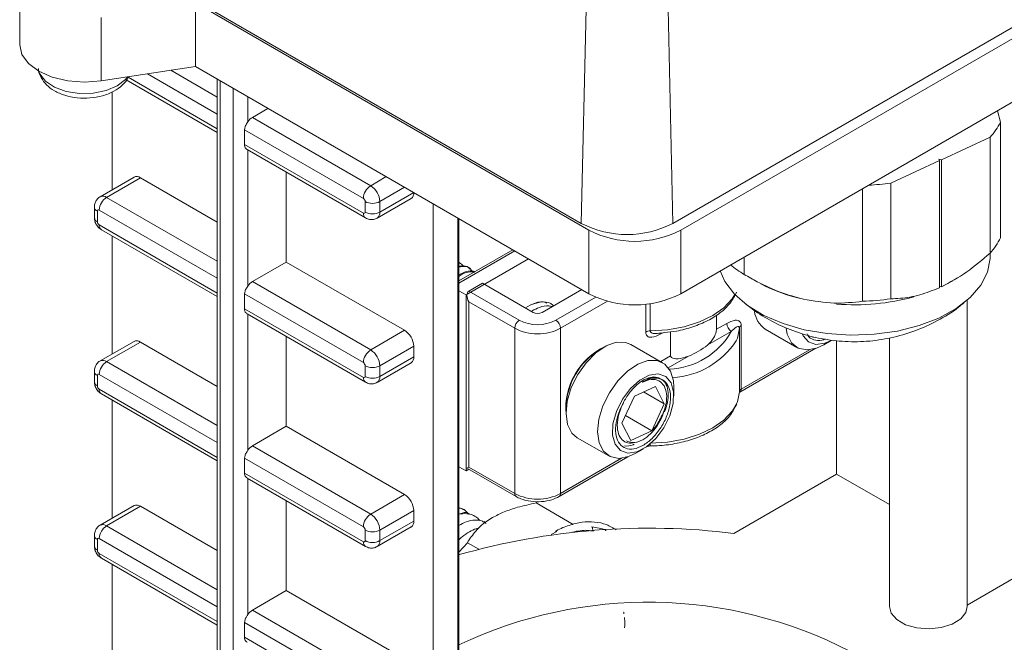
# Model space of a CAD drawing. Units: millimetres. Extents: x 0 to 851, y 0 to 1550.
# Drawn here: x 149 to 225, y 455 to 503 of the extents above; entities that cross this region are included whole.
import ezdxf

# ---------------------------------------------------------------- set-up
doc = ezdxf.new("R2010")
doc.units = ezdxf.units.MM
doc.layers.add('10', color=7, linetype='Continuous')

msp = doc.modelspace()

# ---------------------------------------------------------------- linework, layer by layer
at = {"layer": '10', "color": 7, "linetype": 'Continuous', "lineweight": 15}
for p, q in [((199.615, 486.881), (266.083, 525.252)), ((200.209, 486.358), (266.677, 524.729)), ((200.209, 481.459), (266.677, 519.83)), ((149.247, 504.702), (149.247, 500.644)), ((162.176, 504.412), (192.544, 486.881)), ((162.791, 503.877), (193.138, 486.358)), ((162.791, 503.877), (162.791, 498.977)), ((192.914, 503.425), (192.544, 486.881)), ((199.245, 503.425), (199.615, 486.881)), ((155.541, 502.755), (155.541, 497.856)), ((162.791, 498.977), (155.541, 497.856)), ((162.791, 498.977), (193.138, 481.459)), ((157.602, 498.135), (164.482, 494.163)), ((164.482, 495.306), (159.109, 498.408)), ((160.893, 498.684), (164.482, 496.612)), ((164.482, 498.001), (164.482, 413.276)), ((157.463, 497.944), (164.482, 493.892)), ((164.708, 497.871), (164.708, 412.955)), ((165.715, 412.373), (165.715, 497.29)), ((156.369, 497.007), (156.369, 489.467)), ((166.838, 496.641), (166.838, 494.709)), ((167.187, 495.051), (168.39, 495.745)), ((167.187, 495.051), (176.308, 489.785)), ((224.643, 495.564), (224.869, 494.692)), ((224.869, 485.767), (224.869, 494.692)), ((175.742, 488.805), (166.579, 494.095)), ((166.579, 494.095), (166.579, 492.952)), ((224.066, 493.513), (220.312, 491.787)), ((224.066, 493.513), (224.066, 484.588)), ((166.579, 492.952), (175.742, 487.662)), ((166.782, 492.564), (175.908, 487.296)), ((166.838, 492.532), (166.838, 482.052)), ((220.156, 491.715), (216.402, 489.989)), ((220.156, 491.715), (220.11, 491.841)), ((220.11, 491.841), (220.312, 491.787)), ((220.156, 491.715), (220.156, 481.917)), ((220.312, 481.989), (220.312, 491.787)), ((158.062, 490.444), (155.445, 488.934)), ((169.804, 490.82), (169.804, 483.904)), ((176.308, 489.785), (177.511, 490.48)), ((155.945, 488.884), (158.562, 490.394)), ((164.482, 486.977), (158.562, 490.394)), ((177.015, 488.56), (178.926, 489.663)), ((216.402, 481.064), (216.402, 489.989)), ((177.015, 487.744), (179.631, 489.254)), ((179.631, 489.254), (179.631, 489.256)), ((214.232, 489.554), (214.232, 480.876)), ((155.004, 488.149), (155.004, 487.333)), ((155.945, 488.884), (164.482, 483.956)), ((175.884, 487.744), (175.884, 488.56)), ((176.808, 487.286), (179.424, 488.796)), ((177.015, 488.56), (177.015, 487.744)), ((181.117, 403.687), (181.117, 488.398)), ((155.238, 487.823), (155.238, 487.006)), ((164.482, 482.65), (155.38, 487.904)), ((155.38, 486.761), (164.482, 481.506)), ((183.027, 421.889), (183.027, 487.296)), ((183.114, 422.185), (183.114, 487.245)), ((155.545, 486.395), (164.482, 481.236)), ((156.369, 485.92), (156.369, 476.81)), ((193.138, 486.358), (193.138, 481.459)), ((200.209, 486.358), (200.209, 481.459)), ((187.271, 484.846), (183.114, 482.446)), ((187.417, 484.761), (183.114, 482.277)), ((224.08, 484.326), (224.08, 484.604)), ((167.187, 482.394), (169.804, 483.904)), ((178.924, 478.639), (169.804, 483.904)), ((183.161, 483.857), (183.114, 483.884)), ((183.664, 481.37), (188.478, 484.149)), ((205.113, 482.946), (205.113, 484.29)), ((183.868, 483.449), (183.78, 483.5)), ((205.339, 482.814), (206.027, 482.416)), ((167.187, 482.394), (176.308, 477.129)), ((184.935, 482.269), (183.874, 481.656)), ((188.824, 480.023), (184.935, 482.269)), ((221.134, 482.416), (220.312, 481.989)), ((221.134, 482.416), (221.184, 482.446)), ((166.579, 481.439), (166.579, 480.296)), ((175.742, 476.149), (166.579, 481.439)), ((183.114, 481.687), (183.664, 481.37)), ((183.664, 481.37), (183.664, 467.815)), ((183.874, 481.656), (187.763, 479.411)), ((192.578, 481.782), (189.531, 480.023)), ((220.312, 481.989), (220.156, 482.03)), ((187.41, 478.799), (183.874, 480.84)), ((183.874, 480.84), (183.874, 468.102)), ((190.592, 479.411), (193.674, 481.19)), ((194.558, 480.884), (190.945, 478.799)), ((197.517, 478.51), (197.517, 480.654)), ((197.862, 480.696), (197.862, 478.594)), ((222.301, 457.362), (222.301, 480.95)), ((166.579, 480.296), (175.742, 475.006)), ((166.782, 479.908), (175.908, 474.64)), ((166.838, 479.876), (166.838, 469.396)), ((202.966, 479.818), (202.966, 478.716)), ((202.966, 478.716), (203.758, 479.173)), ((176.308, 477.129), (178.924, 478.639)), ((187.41, 478.799), (187.41, 466.061)), ((190.945, 478.799), (190.945, 466.061)), ((198.331, 478.402), (198.303, 478.399)), ((198.824, 478.447), (198.639, 478.341)), ((199.431, 478.525), (199.431, 476.675)), ((204.111, 478.561), (202.294, 477.511)), ((204.733, 473.906), (204.733, 478.805)), ((204.88, 479.004), (204.88, 474.105)), ((206.725, 478.735), (209.165, 477.326)), ((158.062, 477.788), (155.445, 476.277)), ((155.945, 476.228), (158.562, 477.738)), ((164.482, 474.32), (158.562, 477.738)), ((169.804, 478.164), (169.804, 471.248)), ((198.818, 476.146), (196.379, 477.555)), ((210.386, 478.094), (210.566, 478.118)), ((211.24, 477.532), (211.805, 477.859)), ((212.23, 467.567), (212.23, 477.852)), ((216.301, 478.046), (216.301, 457.362)), ((177.015, 475.904), (179.631, 477.414)), ((179.631, 476.598), (179.631, 477.414)), ((194.304, 477.349), (193.95, 477.145)), ((204.776, 473.876), (210.624, 477.252)), ((204.88, 474.105), (210.145, 477.144)), ((155.945, 476.228), (164.482, 471.3)), ((176.808, 474.63), (179.424, 476.14)), ((177.015, 475.088), (179.631, 476.598)), ((198.667, 476.234), (199.431, 476.675)), ((200.81, 476.655), (199.254, 475.756)), ((155.004, 475.493), (155.004, 474.676)), ((164.482, 469.993), (155.38, 475.248)), ((175.884, 475.088), (175.884, 475.904)), ((177.015, 475.904), (177.015, 475.088)), ((155.238, 475.166), (155.238, 474.35)), ((155.38, 474.105), (164.482, 468.85)), ((155.545, 473.738), (164.482, 468.579)), ((198.263, 474.307), (196.638, 473.557)), ((197.355, 473.888), (198.934, 472.976)), ((198.934, 472.976), (198.263, 474.307)), ((199.678, 473.593), (199.678, 474.246)), ((204.723, 473.838), (204.776, 473.876)), ((156.369, 473.263), (156.369, 464.154)), ((196.638, 473.557), (195.684, 471.475)), ((197.981, 470.894), (198.934, 472.976)), ((191.37, 472.675), (191.37, 472.266)), ((195.684, 471.475), (196.356, 470.144)), ((195.954, 472.064), (197.981, 470.894)), ((167.187, 469.738), (169.804, 471.248)), ((178.924, 465.983), (169.804, 471.248)), ((196.356, 470.144), (197.981, 470.894)), ((192.229, 470.366), (194.669, 468.958)), ((167.187, 469.738), (176.308, 464.472)), ((196.744, 469.164), (197.31, 469.49)), ((166.579, 468.783), (166.579, 467.64)), ((175.742, 463.493), (166.579, 468.783)), ((190.842, 465.832), (196.128, 468.884)), ((190.945, 466.061), (195.649, 468.776)), ((166.579, 467.64), (175.742, 462.35)), ((183.114, 468.132), (183.664, 467.815)), ((183.664, 467.815), (183.871, 467.935)), ((183.767, 467.994), (187.513, 465.832)), ((183.874, 468.102), (187.41, 466.061)), ((166.782, 467.251), (175.908, 461.983)), ((166.838, 467.22), (166.838, 456.74)), ((204.304, 462.992), (212.23, 467.567)), ((216.301, 465.217), (212.23, 467.567)), ((169.804, 465.507), (169.804, 458.592)), ((176.308, 464.472), (178.924, 465.983)), ((158.062, 465.131), (155.445, 463.621)), ((155.945, 463.571), (158.562, 465.082)), ((164.482, 461.664), (158.562, 465.082)), ((177.015, 463.248), (179.631, 464.758)), ((179.631, 463.942), (179.631, 464.758)), ((183.468, 464.817), (183.291, 464.919)), ((191.927, 463.686), (189.07, 465.336)), ((177.015, 462.431), (179.631, 463.942)), ((184.352, 464.306), (184.176, 464.408)), ((185.143, 463.85), (185.059, 463.898)), ((185.118, 463.832), (185.705, 464.214)), ((155.945, 463.571), (164.482, 458.643)), ((175.884, 462.431), (175.884, 463.248)), ((176.808, 461.973), (179.424, 463.484)), ((177.015, 463.248), (177.015, 462.431)), ((190.231, 462.913), (190.652, 463.138)), ((155.004, 462.836), (155.004, 462.02)), ((155.238, 462.51), (155.238, 461.693)), ((164.482, 457.337), (155.38, 462.591)), ((183.114, 461.537), (183.762, 462.272)), ((184.637, 461.767), (183.762, 462.272)), ((155.38, 461.448), (164.482, 456.194)), ((155.545, 461.082), (164.482, 455.923)), ((156.369, 460.607), (156.369, 451.497)), ((226.019, 459.607), (222.301, 457.461)), ((167.187, 457.081), (169.804, 458.592)), ((178.924, 453.326), (169.804, 458.592)), ((167.187, 457.081), (176.308, 451.816)), ((166.579, 456.126), (166.579, 454.983)), ((175.742, 450.836), (166.579, 456.126)), ((166.579, 454.983), (175.742, 449.693))]:
    msp.add_line(p, q, dxfattribs=at)
at = {"layer": '10', "color": 7, "linetype": 'Continuous', "lineweight": 15, "flags": 128}
for points in [[(149.247, 500.644), (149.418, 499.897), (149.917, 499.201), (150.712, 498.603), (151.747, 498.144), (152.953, 497.856), (154.247, 497.758), (155.541, 497.856)], [(150.731, 498.592), (150.801, 498.407), (151.227, 497.844), (151.92, 497.379), (152.821, 497.052), (153.848, 496.893), (154.91, 496.916), (155.914, 497.119), (156.77, 497.484)], [(156.77, 497.484), (157.401, 497.978), (157.554, 498.167)], [(224.08, 484.326), (224.077, 484.171), (223.871, 483.121), (223.352, 482.108), (222.537, 481.162), (221.449, 480.312), (220.122, 479.584)], [(220.122, 479.584), (218.596, 479.001), (216.918, 478.579), (215.139, 478.331), (213.312, 478.266), (211.494, 478.385), (209.738, 478.684), (208.1, 479.155), (206.628, 479.783), (205.367, 480.549), (204.356, 481.43), (203.625, 482.399), (203.257, 483.218)], [(197.862, 478.594), (199.194, 478.683), (200.472, 478.916), (201.65, 479.285), (202.684, 479.777), (203.537, 480.374), (204.177, 481.054), (204.394, 481.39)], [(198.649, 478.43), (198.646, 478.417), (198.639, 478.341)], [(204.733, 478.805), (204.581, 478.036), (204.491, 477.822)], [(211.24, 477.532), (210.683, 477.272), (209.926, 477.132), (209.267, 477.273), (208.754, 477.684), (208.425, 478.336), (208.332, 478.786)], [(209.591, 478.343), (209.646, 478.222), (210.053, 477.742), (210.631, 477.54), (211.324, 477.638), (211.805, 477.859)], [(196.379, 477.555), (195.962, 477.713), (195.248, 477.714), (194.463, 477.436), (193.667, 476.9), (192.918, 476.146), (192.271, 475.231), (191.776, 474.221), (191.468, 473.191), (191.37, 472.219), (191.49, 471.376), (191.819, 470.724), (192.229, 470.366)], [(196.744, 469.164), (196.187, 468.904), (195.43, 468.764), (194.771, 468.905), (194.258, 469.316), (193.929, 469.967), (193.809, 470.811), (193.907, 471.783), (194.215, 472.812), (194.711, 473.822), (195.357, 474.738), (196.106, 475.492), (196.903, 476.028), (197.687, 476.306), (198.402, 476.305), (198.994, 476.026), (199.418, 475.49), (199.418, 475.49)], [(199.469, 474.597), (199.062, 475.078), (198.484, 475.279), (197.79, 475.182), (197.05, 474.795), (196.335, 474.157), (195.716, 473.329), (195.252, 472.394), (194.99, 471.442), (194.955, 470.567), (195.15, 469.854), (195.557, 469.374), (196.135, 469.172), (196.828, 469.27), (197.569, 469.656), (198.284, 470.295), (198.903, 471.122), (199.367, 472.057), (199.629, 473.009), (199.664, 473.884), (199.469, 474.597)], [(199.418, 475.49), (199.645, 474.736), (199.678, 474.246)], [(204.553, 473.066), (204.581, 473.137), (204.733, 473.906)], [(197.862, 469.939), (199.194, 470.027), (200.472, 470.26), (201.65, 470.63), (202.684, 471.122), (203.537, 471.719), (204.177, 472.399), (204.553, 473.066)], [(222.301, 457.362), (222.196, 456.907), (221.798, 456.402), (221.145, 455.996), (220.302, 455.729), (219.357, 455.631), (218.406, 455.709), (217.547, 455.957), (216.868, 456.349), (216.438, 456.845), (216.301, 457.362)]]:
    msp.add_lwpolyline(points, dxfattribs=at)
at = {"layer": '10', "color": 7, "linetype": 'Continuous', "lineweight": 15}
for centre, radius, start, end in [((167.767, 494.108), 1.107, 121.57269, 147.09498), ((219.877, 497.229), 5.6, 318.424, 333.06085), ((158.269, 489.985), 0.503, 54.38474, 114.30517), ((176.971, 488.75), 1.229, 122.60578, 177.39422), ((175.48, 488.491), 1.537, 2.60521, 57.39473), ((213.612, 509.594), 19.802, 273.13613, 278.09989), ((155.654, 488.489), 0.491, 53.58669, 115.13101), ((179.135, 489.203), 0.499, 305.42725, 5.88484), ((155.386, 488.176), 0.383, 183.97996, 247.29693), ((156.608, 487.848), 1.229, 122.60618, 177.39382), ((175.577, 488.547), 0.307, 2.60486, 57.39453), ((176.449, 489.652), 1.23, 242.60989, 297.39003), ((155.324, 487.837), 0.0873, 50.79913, 189.21347), ((176.134, 487.619), 0.394, 173.70276, 234.98186), ((175.798, 487.73), 0.0873, 230.79074, 9.21447), ((176.449, 488.836), 1.23, 242.60989, 297.39003), ((176.514, 487.695), 0.503, 305.7216, 5.61729), ((155.404, 487.373), 0.402, 185.69579, 245.62463), ((155.545, 487.02), 0.307, 182.60599, 237.3934), ((155.76, 486.713), 0.384, 172.74436, 235.94372), ((196.08, 493.704), 7.685, 242.60961, 297.39041), ((196.674, 493.181), 7.685, 242.60964, 297.39036), ((219.877, 488.304), 5.6, 318.424, 333.06085), ((209.976, 491.112), 9.505, 231.45866, 239.22646), ((167.767, 481.451), 1.107, 121.57767, 147.09), ((212.535, 494.164), 13.435, 242.7644, 257.69906), ((196.674, 488.282), 7.685, 242.60964, 297.39036), ((213.595, 498.295), 17.688, 265.57288, 285.0652), ((213.604, 500.739), 19.873, 271.81045, 278.09449), ((189.178, 480.706), 0.769, 242.6094, 297.39042), ((207.773, 480.292), 1.877, 186.02297, 236.06911), ((188.177, 478.764), 0.768, 122.60459, 177.39541), ((189.178, 482.141), 3.074, 242.60957, 297.39037), ((190.178, 478.764), 0.768, 2.60482, 57.39509), ((204.525, 479.208), 0.768, 182.60603, 237.39391), ((178.096, 477.345), 1.537, 2.60603, 57.39391), ((189.178, 482.21), 3.843, 242.60962, 297.39035), ((197.855, 477.877), 0.717, 89.46874, 118.09653), ((199.103, 481.403), 5.759, 272.23709, 330.41853), ((204.986, 478.773), 0.255, 114.63482, 172.65441), ((158.269, 477.329), 0.503, 54.38267, 114.30725), ((199.175, 481.348), 6.379, 273.80545, 326.44298), ((199.007, 481.492), 5.162, 290.44376, 309.55086), ((176.971, 476.093), 1.229, 122.60618, 177.39382), ((175.48, 475.834), 1.537, 2.60603, 57.39391), ((196.648, 472.607), 5.295, 115.29337, 184.712), ((196.839, 472.497), 5.473, 121.86637, 178.13903), ((156.608, 475.192), 1.229, 122.60598, 177.39402), ((155.653, 475.824), 0.499, 54.08935, 114.62697), ((175.577, 475.89), 0.307, 2.60599, 57.3934), ((179.135, 476.547), 0.499, 305.42725, 5.88484), ((155.386, 475.52), 0.383, 183.97996, 247.29693), ((155.324, 475.18), 0.0873, 50.79946, 189.21314), ((176.449, 476.996), 1.23, 242.60989, 297.39003), ((155.404, 474.716), 0.402, 185.69579, 245.62463), ((176.134, 474.963), 0.394, 173.70229, 234.98377), ((175.798, 475.074), 0.0873, 230.79913, 9.21347), ((176.449, 476.179), 1.23, 242.60989, 297.39003), ((176.514, 475.038), 0.503, 305.72015, 5.61875), ((155.545, 474.364), 0.307, 182.60525, 237.39537), ((155.76, 474.056), 0.384, 172.74508, 235.94228), ((204.986, 473.873), 0.255, 114.63482, 172.65441), ((204.629, 474.08), 0.252, 305.71849, 5.61889), ((167.767, 468.795), 1.107, 121.57603, 147.09164), ((196.069, 469.849), 1.793, 356.12255, 1.13377), ((178.096, 464.688), 1.537, 2.60562, 57.39432), ((187.648, 466.03), 0.24, 172.74644, 235.95891), ((189.178, 469.472), 3.843, 242.60962, 297.39035), ((190.71, 466.03), 0.238, 302.13982, 7.44135), ((158.269, 464.673), 0.503, 54.38267, 114.30725), ((176.971, 463.437), 1.229, 122.60598, 177.39402), ((175.48, 463.178), 1.537, 2.60562, 57.39432), ((179.135, 463.89), 0.499, 305.42684, 5.88525), ((156.608, 462.536), 1.229, 122.60561, 177.39439), ((155.654, 463.176), 0.491, 53.58456, 115.13176), ((175.577, 463.234), 0.307, 2.60623, 57.39316), ((176.449, 464.339), 1.23, 242.60989, 297.39003), ((197.763, 410.044), 53.35, 82.95702, 105.99536), ((155.386, 462.863), 0.383, 183.97996, 247.29693), ((155.324, 462.524), 0.0873, 50.79787, 189.21473), ((176.134, 462.306), 0.394, 173.70201, 234.98333), ((175.798, 462.417), 0.0873, 230.79493, 9.21397), ((176.449, 463.523), 1.23, 242.60989, 297.39003), ((176.514, 462.382), 0.503, 305.72048, 5.61842), ((155.404, 462.06), 0.402, 185.69579, 245.62463), ((155.545, 461.707), 0.307, 182.60394, 237.39545), ((155.76, 461.4), 0.384, 172.74508, 235.94228), ((167.767, 456.138), 1.107, 121.57518, 147.09249), ((197.689, 423.726), 33.963, 62.65214, 115.41202)]:
    msp.add_arc(centre, radius, start, end, dxfattribs=at)
for centre, major_axis, ratio, start_param, end_param in [((184.228, 481.044), (-0.354, 0.612), 0.577335, 6.283145, 7.853941), ((184.228, 468.306), (0.5, 0.289), 0.00007, 2.356154, 3.141552)]:
    msp.add_ellipse(centre, major_axis=major_axis, ratio=ratio, start_param=start_param, end_param=end_param, dxfattribs=at)
for points, knots in [([(150.692, 498.81), (150.691, 498.8), (150.675, 498.557), (150.884, 498.098), (151.298, 497.524), (151.926, 497.06), (152.727, 496.717), (153.672, 496.527), (154.674, 496.513), (155.651, 496.682), (156.516, 497.02), (157.159, 497.513), (157.528, 497.9), (157.601, 498.132), (157.601, 498.135)], [0, 0, 0, 0, 0.003651, 0.093746, 0.1822, 0.276286, 0.37845, 0.484304, 0.590229, 0.697067, 0.806209, 0.906486, 0.998858, 1, 1, 1, 1]), ([(166.579, 494.095), (166.587, 494.169), (166.605, 494.316), (166.716, 494.524), (166.801, 494.653), (166.838, 494.709)], [0, 0, 0, 0, 0.362268, 0.723713, 1, 1, 1, 1]), ([(166.787, 492.573), (166.757, 492.59), (166.679, 492.634), (166.596, 492.777), (166.584, 492.899), (166.579, 492.952)], [0, 0, 0, 0, 0.265882, 0.681138, 1, 1, 1, 1]), ([(155.447, 488.931), (155.441, 488.929), (155.333, 488.889), (155.186, 488.722), (155.031, 488.454), (155.013, 488.254), (155.004, 488.149)], [0, 0, 0, 0, 0.019986, 0.365782, 0.668049, 1, 1, 1, 1]), ([(155.004, 487.333), (155.013, 487.233), (155.031, 487.021), (155.183, 486.714), (155.372, 486.504), (155.51, 486.417), (155.545, 486.395)], [0, 0, 0, 0, 0.264613, 0.564268, 0.888464, 1, 1, 1, 1]), ([(175.908, 487.296), (176.009, 487.25), (176.206, 487.162), (176.531, 487.161), (176.716, 487.247), (176.806, 487.289)], [0, 0, 0, 0, 0.353061, 0.685692, 1, 1, 1, 1]), ([(224.066, 484.588), (223.472, 484.077), (222.262, 483.038), (220.97, 482.342), (220.312, 481.989)], [0, 0, 0, 0, 0.491417, 1, 1, 1, 1]), ([(183.222, 483.787), (183.216, 483.797), (183.179, 483.857), (183.113, 483.869), (183.057, 483.88)], [0, 0, 0, 0, 0.17055, 1, 1, 1, 1]), ([(183.407, 483.599), (183.382, 483.651), (183.323, 483.77), (183.209, 483.806), (183.144, 483.826)], [0, 0, 0, 0, 0.432262, 1, 1, 1, 1]), ([(183.953, 483.359), (183.948, 483.367), (183.849, 483.531), (183.574, 483.634), (183.269, 483.595), (183.158, 483.581)], [0, 0, 0, 0, 0.0287885, 0.6444613, 1, 1, 1, 1]), ([(184.123, 483.185), (184.102, 483.225), (183.994, 483.434), (183.65, 483.588), (183.286, 483.547), (183.114, 483.527)], [0, 0, 0, 0, 0.113434, 0.582292, 1, 1, 1, 1]), ([(184.344, 483.128), (184.309, 483.15), (184.133, 483.259), (183.701, 483.215), (183.305, 483.008), (183.114, 482.908)], [0, 0, 0, 0, 0.116182, 0.574886, 1, 1, 1, 1]), ([(184.344, 483.128), (184.174, 483.142), (183.827, 483.17), (183.378, 483.015), (183.143, 482.819), (183.114, 482.794)], [0, 0, 0, 0, 0.457116, 0.933461, 1, 1, 1, 1]), ([(209.673, 481.037), (209.076, 481.201), (207.866, 481.533), (206.345, 482.241), (205.444, 482.757), (205.113, 482.946)], [0, 0, 0, 0, 0.380838, 0.77266, 1, 1, 1, 1]), ([(166.579, 481.439), (166.587, 481.513), (166.605, 481.659), (166.716, 481.868), (166.801, 481.997), (166.838, 482.052)], [0, 0, 0, 0, 0.362268, 0.723713, 1, 1, 1, 1]), ([(198.955, 478.464), (199.265, 478.497), (200.03, 478.579), (201.169, 478.892), (202.323, 479.367), (203.296, 479.987), (204.072, 480.717), (204.369, 481.286), (204.517, 481.569)], [0, 0, 0, 0, 0.118783, 0.294042, 0.469979, 0.646841, 0.824435, 1, 1, 1, 1]), ([(220.156, 481.917), (219.651, 481.718), (218.628, 481.316), (217.378, 481.11), (216.649, 481.076), (216.402, 481.064)], [0, 0, 0, 0, 0.391417, 0.794092, 1, 1, 1, 1]), ([(189.889, 480.738), (189.86, 480.754), (189.617, 480.889), (189.031, 480.804), (188.486, 480.508), (188.239, 480.374)], [0, 0, 0, 0, 0.069725, 0.578365, 1, 1, 1, 1]), ([(190.302, 480.469), (190.22, 480.49), (189.917, 480.566), (189.379, 480.453), (188.946, 480.237), (188.758, 480.144)], [0, 0, 0, 0, 0.174809, 0.64063, 1, 1, 1, 1]), ([(190.414, 480.533), (190.343, 480.592), (190.066, 480.822), (189.491, 480.873), (189.004, 480.718), (188.819, 480.66)], [0, 0, 0, 0, 0.174666, 0.686222, 1, 1, 1, 1]), ([(205.07, 480.801), (205.363, 480.565), (206.099, 479.97), (207.44, 479.199), (209.068, 478.493), (210.827, 478.002), (212.669, 477.749), (214.553, 477.752), (216.434, 478.021), (218.275, 478.551), (220.019, 479.355), (221.294, 480.11), (221.917, 480.661), (222.058, 480.785)], [0, 0, 0, 0, 0.061282, 0.154324, 0.251024, 0.350251, 0.451214, 0.553391, 0.656451, 0.760196, 0.864523, 0.969404, 1, 1, 1, 1]), ([(214.232, 480.876), (213.51, 480.798), (212.041, 480.639), (210.472, 480.903), (209.673, 481.037)], [0, 0, 0, 0, 0.490987, 1, 1, 1, 1]), ([(166.787, 479.916), (166.757, 479.933), (166.679, 479.977), (166.596, 480.121), (166.584, 480.243), (166.579, 480.296)], [0, 0, 0, 0, 0.26587, 0.681156, 1, 1, 1, 1]), ([(204.88, 479.004), (204.878, 479.038), (204.873, 479.138), (204.806, 479.296), (204.642, 479.408), (204.291, 479.435), (203.979, 479.282), (203.758, 479.173)], [0, 0, 0, 0, 0.06186, 0.182933, 0.367521, 0.550475, 1, 1, 1, 1]), ([(197.517, 478.51), (197.519, 478.476), (197.524, 478.376), (197.59, 478.218), (197.754, 478.106), (198.106, 478.079), (198.417, 478.232), (198.639, 478.341)], [0, 0, 0, 0, 0.061861, 0.182933, 0.367522, 0.550476, 1, 1, 1, 1]), ([(198.304, 478.398), (198.234, 478.396), (198.096, 478.393), (197.949, 478.439), (197.887, 478.505), (197.866, 478.55), (197.863, 478.577), (197.862, 478.594)], [0, 0, 0, 0, 0.363443, 0.71187, 0.849424, 0.907178, 1, 1, 1, 1]), ([(198.304, 478.401), (198.377, 478.403), (198.598, 478.407), (198.812, 478.441), (198.955, 478.464)], [0, 0, 0, 0, 0.33123, 1, 1, 1, 1]), ([(202.294, 477.511), (202.47, 477.682), (202.683, 477.888), (202.863, 478.261), (202.923, 478.435), (202.956, 478.59), (202.965, 478.668), (202.966, 478.706), (202.966, 478.716)], [0, 0, 0, 0, 0.583605, 0.705691, 0.863825, 0.921714, 0.980142, 1, 1, 1, 1]), ([(204.111, 478.561), (204.238, 478.684), (204.409, 478.851), (204.603, 478.943), (204.686, 478.938), (204.72, 478.888), (204.731, 478.849), (204.732, 478.822), (204.733, 478.805)], [0, 0, 0, 0, 0.518501, 0.703796, 0.865926, 0.929932, 0.956803, 1, 1, 1, 1]), ([(209.956, 478.365), (209.97, 478.33), (210.069, 478.087), (210.461, 477.895), (210.941, 477.798), (211.265, 477.936), (211.353, 477.973)], [0, 0, 0, 0, 0.065521, 0.459694, 0.853868, 1, 1, 1, 1]), ([(155.447, 476.274), (155.441, 476.272), (155.333, 476.232), (155.186, 476.065), (155.031, 475.798), (155.013, 475.598), (155.004, 475.493)], [0, 0, 0, 0, 0.0199891, 0.3657787, 0.66805, 1, 1, 1, 1]), ([(199.431, 476.675), (199.434, 476.653), (199.44, 476.605), (199.498, 476.536), (199.628, 476.467), (199.994, 476.418), (200.417, 476.51), (200.727, 476.624), (200.81, 476.655)], [0, 0, 0, 0, 0.047371, 0.104901, 0.192968, 0.358622, 0.826861, 1, 1, 1, 1]), ([(155.004, 474.676), (155.013, 474.577), (155.031, 474.365), (155.183, 474.058), (155.372, 473.848), (155.51, 473.761), (155.545, 473.738)], [0, 0, 0, 0, 0.264608, 0.564267, 0.888463, 1, 1, 1, 1]), ([(175.908, 474.64), (176.009, 474.594), (176.206, 474.506), (176.531, 474.505), (176.716, 474.591), (176.806, 474.632)], [0, 0, 0, 0, 0.3530625, 0.6856936, 1, 1, 1, 1]), ([(195.763, 473.01), (195.633, 472.745), (195.355, 472.177), (195.165, 471.287), (195.197, 470.471), (195.471, 469.851), (195.951, 469.499), (196.584, 469.455), (197.299, 469.723), (198.015, 470.273), (198.652, 471.043), (199.137, 471.947), (199.416, 472.882), (199.458, 473.743), (199.257, 474.433), (198.837, 474.874), (198.245, 475.015), (197.681, 474.883), (197.343, 474.692), (197.243, 474.636)], [0, 0, 0, 0, 0.053885, 0.115239, 0.176594, 0.237949, 0.299303, 0.360658, 0.422013, 0.483368, 0.544722, 0.606077, 0.667432, 0.728786, 0.790141, 0.851496, 0.912851, 0.974205, 1, 1, 1, 1]), ([(198.627, 474.923), (198.475, 474.982), (198.167, 475.103), (197.562, 474.952), (196.931, 474.56), (196.322, 473.94), (195.95, 473.377), (195.786, 473.055), (195.763, 473.01)], [0, 0, 0, 0, 0.1893205, 0.3822436, 0.5795347, 0.7735435, 0.9688506, 1, 1, 1, 1]), ([(198.963, 472.352), (199.05, 472.597), (199.237, 473.125), (199.281, 473.862), (199.133, 474.481), (198.792, 474.89), (198.323, 475.031), (197.786, 474.954), (197.425, 474.743), (197.243, 474.636)], [0, 0, 0, 0, 0.132606, 0.285381, 0.435975, 0.586993, 0.739622, 0.868455, 1, 1, 1, 1]), ([(197.243, 474.636), (197.479, 474.728), (197.95, 474.913), (198.546, 474.795), (198.959, 474.396), (199.153, 473.775), (199.126, 473.089), (198.992, 472.642), (198.939, 472.465)], [0, 0, 0, 0, 0.187504, 0.375353, 0.55154, 0.725548, 0.891784, 1, 1, 1, 1]), ([(196.686, 469.99), (196.495, 469.963), (196.113, 469.907), (195.672, 470.16), (195.387, 470.639), (195.29, 471.319), (195.402, 472.15), (195.642, 472.722), (195.763, 473.01)], [0, 0, 0, 0, 0.160205, 0.320391, 0.48051, 0.649432, 0.823232, 1, 1, 1, 1]), ([(197.858, 469.728), (198.101, 469.735), (198.804, 469.755), (199.95, 469.914), (201.225, 470.251), (202.371, 470.738), (203.335, 471.362), (204.098, 472.096), (204.386, 472.664), (204.528, 472.945)], [0, 0, 0, 0, 0.080333, 0.232724, 0.385616, 0.539111, 0.693418, 0.84832, 1, 1, 1, 1]), ([(198.939, 472.465), (198.891, 472.311), (198.763, 471.905), (198.409, 471.257), (197.891, 470.63), (197.285, 470.151), (196.89, 470.045), (196.686, 469.99)], [0, 0, 0, 0, 0.130632, 0.344046, 0.557459, 0.770873, 1, 1, 1, 1]), ([(197.961, 470.885), (197.963, 470.887), (198.149, 471.04), (198.549, 471.576), (198.794, 472.134), (198.939, 472.465)], [0, 0, 0, 0, 0.003564, 0.408018, 1, 1, 1, 1]), ([(196.036, 470.13), (196.174, 470.067), (196.373, 469.975), (196.613, 469.987), (196.686, 469.99)], [0, 0, 0, 0, 0.693194, 1, 1, 1, 1]), ([(166.579, 468.783), (166.587, 468.856), (166.605, 469.003), (166.716, 469.212), (166.801, 469.34), (166.838, 469.396)], [0, 0, 0, 0, 0.3622589, 0.7237053, 1, 1, 1, 1]), ([(195.89, 469.726), (196.101, 469.717), (196.338, 469.707), (196.597, 469.838), (196.625, 469.852)], [0, 0, 0, 0, 0.889295, 1, 1, 1, 1]), ([(197.617, 469.697), (197.64, 469.703), (197.712, 469.722), (197.799, 469.726), (197.858, 469.728)], [0, 0, 0, 0, 0.320927, 1, 1, 1, 1]), ([(166.787, 467.26), (166.757, 467.277), (166.679, 467.321), (166.596, 467.464), (166.584, 467.586), (166.579, 467.64)], [0, 0, 0, 0, 0.265883, 0.68115, 1, 1, 1, 1]), ([(187.513, 465.832), (187.631, 465.771), (187.967, 465.598), (188.635, 465.435), (189.473, 465.41), (190.246, 465.543), (190.656, 465.742), (190.842, 465.832)], [0, 0, 0, 0, 0.12373, 0.352084, 0.580119, 0.809556, 1, 1, 1, 1]), ([(183.114, 464.933), (183.157, 464.931), (183.405, 464.922), (183.62, 464.76), (183.764, 464.585), (183.782, 464.562)], [0, 0, 0, 0, 0.15476, 0.891456, 1, 1, 1, 1]), ([(183.191, 464.511), (183.405, 464.577), (183.686, 464.664), (183.859, 464.512), (183.9, 464.476)], [0, 0, 0, 0, 0.762399, 1, 1, 1, 1]), ([(185.705, 464.214), (185.996, 464.365), (186.585, 464.67), (187.726, 465.048), (188.586, 465.232), (189.07, 465.336)], [0, 0, 0, 0, 0.298418, 0.605444, 1, 1, 1, 1]), ([(183.114, 464.471), (183.323, 464.499), (183.627, 464.539), (183.947, 464.473), (184.214, 464.387), (184.482, 464.255), (184.651, 464.062), (184.721, 463.983)], [0, 0, 0, 0, 0.325315, 0.472635, 0.560711, 0.818461, 1, 1, 1, 1]), ([(183.114, 463.606), (183.3, 463.714), (183.725, 463.96), (184.336, 464.025), (184.879, 464.004), (185.112, 463.814), (185.202, 463.741)], [0, 0, 0, 0, 0.236576, 0.542361, 0.823507, 1, 1, 1, 1]), ([(183.762, 462.272), (183.96, 462.577), (184.361, 463.199), (185.085, 463.839), (185.597, 464.149), (185.705, 464.214)], [0, 0, 0, 0, 0.432388, 0.879561, 1, 1, 1, 1]), ([(195.248, 463.259), (194.999, 463.409), (194.489, 463.718), (193.58, 463.902), (192.609, 463.886), (191.615, 463.633), (190.925, 463.374), (190.579, 463.16), (190.557, 463.146)], [0, 0, 0, 0, 0.188559, 0.387715, 0.588964, 0.789697, 0.986668, 1, 1, 1, 1]), ([(155.447, 463.618), (155.441, 463.616), (155.333, 463.576), (155.186, 463.409), (155.031, 463.141), (155.013, 462.941), (155.004, 462.836)], [0, 0, 0, 0, 0.0199891, 0.3657787, 0.66805, 1, 1, 1, 1]), ([(183.114, 462.507), (183.192, 462.582), (183.451, 462.832), (183.907, 463.1), (184.315, 463.322), (184.517, 463.361), (184.55, 463.367)], [0, 0, 0, 0, 0.171586, 0.569353, 0.9293, 1, 1, 1, 1]), ([(191.873, 463.096), (192.273, 463.171), (192.828, 463.275), (193.324, 463.19), (193.462, 463.166)], [0, 0, 0, 0, 0.721576, 1, 1, 1, 1]), ([(193.371, 463.485), (193.739, 463.443), (194.128, 463.399), (194.449, 463.214), (194.467, 463.204)], [0, 0, 0, 0, 0.9425139, 1, 1, 1, 1]), ([(193.462, 463.166), (193.445, 463.251), (193.423, 463.363), (193.381, 463.461), (193.371, 463.485)], [0, 0, 0, 0, 0.760238, 1, 1, 1, 1]), ([(155.004, 462.02), (155.013, 461.921), (155.031, 461.709), (155.183, 461.401), (155.372, 461.191), (155.51, 461.104), (155.545, 461.082)], [0, 0, 0, 0, 0.264612, 0.56427, 0.888461, 1, 1, 1, 1]), ([(175.908, 461.983), (176.009, 461.938), (176.206, 461.849), (176.531, 461.848), (176.716, 461.934), (176.806, 461.976)], [0, 0, 0, 0, 0.353063, 0.685695, 1, 1, 1, 1]), ([(166.579, 456.126), (166.587, 456.2), (166.605, 456.347), (166.716, 456.555), (166.801, 456.684), (166.838, 456.74)], [0, 0, 0, 0, 0.362268, 0.723713, 1, 1, 1, 1]), ([(195.811, 456.921), (195.813, 456.916), (195.829, 456.878), (195.832, 456.829), (195.835, 456.787)], [0, 0, 0, 0, 0.140472, 1, 1, 1, 1]), ([(195.878, 456.498), (195.882, 456.469), (195.919, 456.232), (195.922, 455.96), (195.881, 455.709), (195.88, 455.702)], [0, 0, 0, 0, 0.119995, 0.975706, 1, 1, 1, 1]), ([(166.787, 454.603), (166.757, 454.621), (166.679, 454.665), (166.596, 454.808), (166.584, 454.93), (166.579, 454.983)], [0, 0, 0, 0, 0.265876, 0.681147, 1, 1, 1, 1])]:
    msp.add_open_spline(points, degree=3, knots=knots, dxfattribs=at)

doc.saveas('drawing.dxf')
